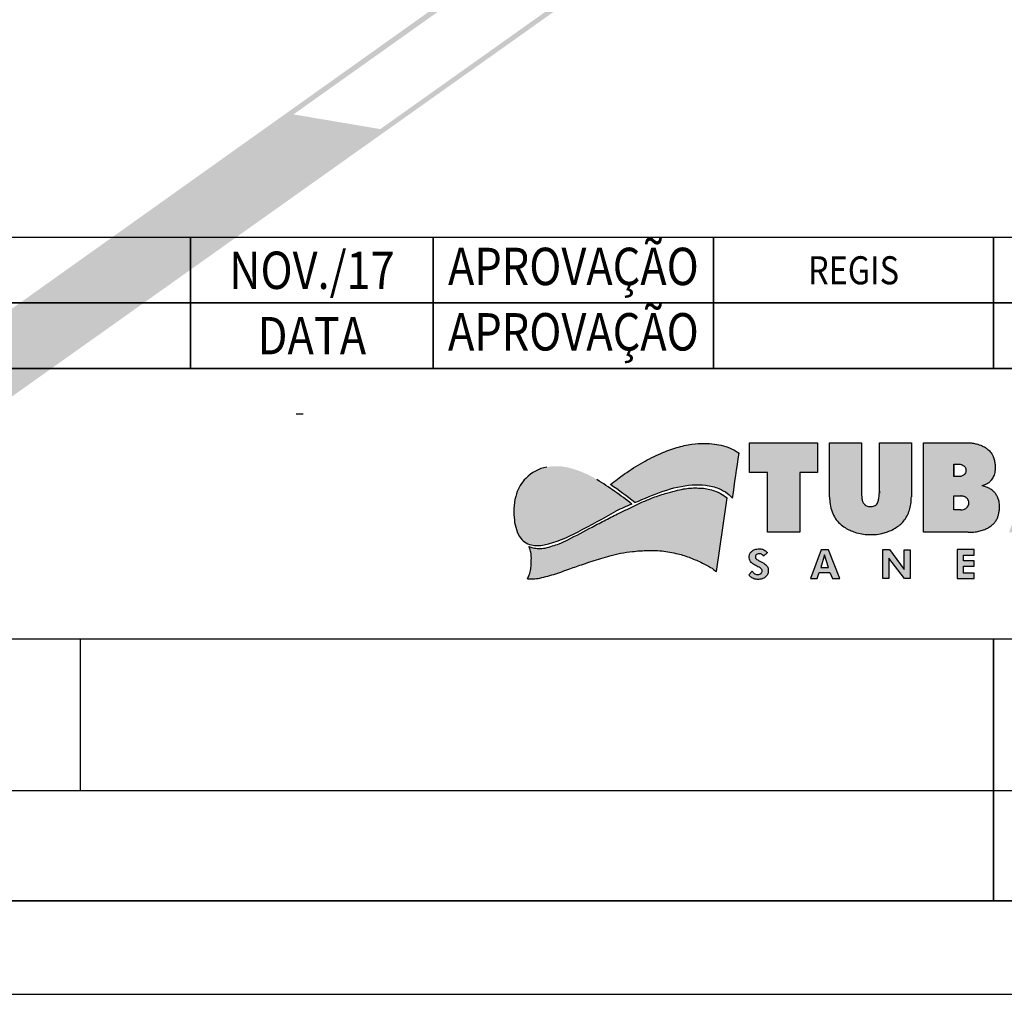
# Model space of a CAD drawing. Units: millimetres. Extents: x -398627 to -397390, y 210999 to 211772.
# Drawn here: x -398269 to -398216, y 211333 to 211385 of the extents above; entities that cross this region are included whole.
import ezdxf
from ezdxf.enums import TextEntityAlignment as Align

# ---------------------------------------------------------------- set-up
doc = ezdxf.new("R2010")
doc.units = ezdxf.units.MM
doc.header["$LTSCALE"] = 5
doc.linetypes.add('HIDDEN', pattern=[0.375, 0.25, -0.125])
for name, color, linetype in [('02', 2, 'Continuous'), ('025', 1, 'Continuous'), ('1', 1, 'Continuous'), ('5', 5, 'Continuous'), ('CARIMBO_TUBARÃO', 7, 'Continuous'), ('CISM_19_TEXTO_FINO', 7, 'Continuous'), ('COTAS', 1, 'Continuous'), ('MARGEM', 1, 'Continuous'), ('TESTO', 7, 'Continuous')]:
    doc.layers.add(name, color=color, linetype=linetype)
doc.styles.add('ROMANS', font='ROMANS.SHX', dxfattribs={"height": 1.5})

# ---------------------------------------------------------------- blocks, each defined once
blk = doc.blocks.new('FORMATO A3')
at = {"layer": '025'}
blk.add_lwpolyline([(0, 0), (297, 0), (297, 210), (0, 210)], close=True, dxfattribs=at)
at = {"layer": 'MARGEM', "color": 5}
blk.add_lwpolyline([(292, 4.999999999999886), (292, 184.9999999999998), (5, 185), (5, 4.999999949393896), (292, 4.999999949393782)], dxfattribs=at)
blk = doc.blocks.new('MODELO')
at = {"layer": 'TESTO', "true_color": 0x8dd8d8}
h = blk.add_hatch(color=121, dxfattribs=at)
h.paths.add_polyline_path([(823.5603068569344, 570.21539022855), (805.9814023888348, 569.7936873547881), (648.3713918287687, 455.9878874236592), (649.1313763916474, 455.5067825818517), (669.9455459302242, 470.6381989005104), (683.8873730827892, 468.4340906281523)])
h.paths.add_polyline_path([(258.3893121721312, 159.1069137503684), (257.9160575613046, 159.6810575558883), (196.8912654288505, 115.317455452775), (183.9868578796916, 117.357554725111), (252.0292685007177, 166.8228019704545), (251.4965305845635, 167.4691098299623), (13.86847014080195, -5.63241394792567), (25.43343376547818, -10.07638528618463)])

msp = doc.modelspace()

# ---------------------------------------------------------------- hatches: boundary and pattern name
at = {"layer": 'CARIMBO_TUBARÃO', "linetype": 'Continuous'}
h = msp.add_hatch(color=152, dxfattribs=at)
h.dxf.hatch_style = 1
h.paths.add_polyline_path([(-398227.1277985703, 211360.6763931604), (-398226.1770216547, 211360.6763931604), (-398226.1770216547, 211362.2537386091), (-398229.8139743444, 211362.2537386091), (-398229.8139743444, 211360.6763931604), (-398228.8447351393, 211360.6763931604), (-398228.8447351393, 211357.4755811782), (-398227.1277985703, 211357.4755811782)])
edge = h.paths.add_edge_path()
edge.add_line((-398223.8237857074, 211362.2575460227), (-398225.5342146914, 211362.2575460227))
edge.add_line((-398225.5342146907, 211362.2575460227), (-398225.5342146907, 211359.3710919252))
edge.add_spline(control_points=[(-398225.5342146907, 211359.3710919322), (-398225.5271170192, 211359.2390824022), (-398225.5125195838, 211358.9675848426), (-398225.4070631072, 211358.578340623), (-398225.2418393716, 211358.2152395548), (-398224.9923273061, 211357.9334955188), (-398224.7183815434, 211357.7195189061), (-398224.4386707011, 211357.5841218265), (-398224.1413549341, 211357.4582009913), (-398223.8141459409, 211357.3797666015), (-398223.4540421653, 211357.3413462998), (-398223.2206443679, 211357.3568810733), (-398222.9803494017, 211357.3566449316), (-398222.768000168, 211357.3844632568), (-398222.4874486409, 211357.4854842963), (-398222.2112521753, 211357.5718407961), (-398221.9589297269, 211357.7311638059), (-398221.7087573807, 211357.9072540464), (-398221.4997406285, 211358.1379735084), (-398221.337609053, 211358.4190504881), (-398221.2210078515, 211358.7379251303), (-398221.1641536191, 211359.0575808229), (-398221.1532195124, 211359.2711868616), (-398221.1481055536, 211359.3710919322)], knot_values=[0, 0, 0, 0, 1.445820609557401, 2.973548568106053, 4.394635031059435, 5.777312940988724, 7.05422662229498, 8.181172369422288, 9.172680740680454, 10.59045874407693, 11.8510610509313, 13.12847059488805, 13.1481225249033, 14.48558600350444, 15.44065746816835, 16.41806608416315, 17.64382620487787, 18.68878478783706, 19.76630378819522, 21.02520372263159, 22.22375121632583, 23.47149728835937, 24.56784835754965, 24.56784835754965, 24.56784835754965, 24.56784835754965], degree=3, periodic=0)
edge.add_line((-398221.1481055536, 211359.3710919322), (-398221.1481055536, 211362.2575460297))
edge.add_line((-398221.1481055536, 211362.2575460227), (-398222.8585345377, 211362.2575460227))
edge.add_line((-398222.8585345369, 211362.2575460227), (-398222.8585345369, 211359.6756501861))
edge.add_spline(control_points=[(-398222.8585345369, 211359.6756501855), (-398222.8583974391, 211359.6720418723), (-398222.8584187034, 211359.6612338038), (-398222.8585345369, 211359.6461263509)], knot_values=[7.958104375002516, 7.95810437500714, 7.95810437500714, 7.95810437500714, 8.128296159216383, 8.128296159216383, 8.128296159216383, 8.128296159216383], degree=3, periodic=0)
edge.add_spline(control_points=[(-398222.8594652668, 211359.5600472273), (-398222.8590857554, 211359.5918894293), (-398222.858706244, 211359.6237316223), (-398222.8585345369, 211359.6461263509)], knot_values=[8.128296159216383, 8.128296159216383, 8.128296159216383, 8.128296159216383, 8.38058219548316, 8.38058219548316, 8.38058219548316, 8.38058219548316], degree=3, periodic=0)
edge.add_line((-398222.8585345369, 211359.6461263509), (-398222.8585345369, 211359.6756501869))
edge.add_spline(control_points=[(-398222.8585345369, 211359.6756501855), (-398222.8591870691, 211359.6928243073), (-398222.8660136588, 211359.4578790339), (-398222.8872155622, 211359.3135443064), (-398222.9131546177, 211359.1618206384), (-398222.9572835017, 211359.0315924706), (-398223.033143181, 211358.9382836403), (-398223.1296224303, 211358.8766853692), (-398223.2491719596, 211358.8467102977), (-398223.3744751256, 211358.8480464401), (-398223.501362202, 211358.8512323143), (-398223.5925062705, 211358.9074961903), (-398223.6804474227, 211358.97765179), (-398223.7622969139, 211359.0990441175), (-398223.8160177987, 211359.3397883447), (-398223.8206792623, 211359.5321697863), (-398223.8237857074, 211359.6603746923)], knot_values=[0, 0, 0, 4.623856852958852e-12, 0.8100423728941823, 1.304189263105396, 1.947218047111587, 2.405341742132109, 2.8109182630278, 3.236545886515509, 3.63917579316603, 4.140934380077175, 4.61546195888117, 4.994557139438349, 5.28616600638971, 5.850065807701172, 6.55328648232757, 7.95810437500714, 7.95810437500714, 7.95810437500714, 7.95810437500714], degree=3, periodic=0)
edge.add_line((-398223.8237857074, 211359.6603746923), (-398223.8237857074, 211362.2575460236))
edge = h.paths.add_edge_path()
edge.add_line((-398220.4942971773, 211357.4727957936), (-398218.1017882024, 211357.4727957936))
edge.add_spline(control_points=[(-398218.1017882026, 211357.4727957936), (-398217.9783147436, 211357.4747445794), (-398217.764771377, 211357.4781149628), (-398217.4686215203, 211357.537450728), (-398217.2278797787, 211357.6205994131), (-398217.0159241848, 211357.7211705835), (-398216.8459761057, 211357.8460792156), (-398216.7055940467, 211357.9696720453), (-398216.5990179144, 211358.1166154625), (-398216.5264942236, 211358.2711249711), (-398216.4720733337, 211358.4448115589), (-398216.4405087326, 211358.6325946035), (-398216.426922005, 211358.8626104953), (-398216.4447635856, 211359.0963949623), (-398216.5069871735, 211359.319984174), (-398216.6047040522, 211359.4844800474), (-398216.7050699141, 211359.6303324403), (-398216.8384196747, 211359.7434807034), (-398216.9842201613, 211359.8276218148), (-398217.1401115361, 211359.896667579), (-398217.2663573232, 211359.9397221209), (-398217.3478773062, 211359.9557512792), (-398217.3744732626, 211359.9600507708)], knot_values=[0, 0, 0, 0, 1.351083932103411, 2.33665607260355, 3.295384724334668, 4.139563865500647, 4.895997817244254, 5.601315774520612, 6.180651042652561, 6.872087269324427, 7.463475069098285, 8.171395050622579, 8.953668404961268, 9.98559319993359, 10.72873517229723, 11.47343026727779, 12.07269736038968, 12.66065138759242, 13.37190541576545, 13.91193830403671, 14.52974259406158, 14.82598468306254, 14.82598468306254, 14.82598468306254, 14.82598468306254], degree=3, periodic=0)
edge.add_spline(control_points=[(-398217.3744732626, 211359.9600507708), (-398217.3062588435, 211359.9761511507), (-398217.1771431721, 211360.0212671669), (-398217.0020112761, 211360.1171499701), (-398216.8573744021, 211360.2735632392), (-398216.7268248521, 211360.4740603926), (-398216.66756519, 211360.7298445703), (-398216.6481787063, 211360.9765286745), (-398216.6804784384, 211361.2089022102), (-398216.7209450509, 211361.4201963814), (-398216.8144657746, 211361.6364708515), (-398216.953943862, 211361.8165039929), (-398217.1407058488, 211361.9850303592), (-398217.3743717354, 211362.1159909936), (-398217.6332484275, 211362.2024783226), (-398217.8829118736, 211362.2488343598), (-398218.0302639868, 211362.2613229843), (-398218.1017882026, 211362.2673849287)], knot_values=[0, 0, 0, 0, 0.7698179327964887, 1.489535927212332, 2.162425449107145, 3.084541990827709, 4.078802378121454, 5.002512491850859, 5.784388150252393, 6.642472291332671, 7.353794383460468, 8.345669001919314, 9.113347414097749, 10.09950633694112, 11.25703101841043, 12.09100904943224, 12.87765391638126, 12.87765391638126, 12.87765391638126, 12.87765391638126], degree=3, periodic=0)
edge.add_line((-398218.1017882026, 211362.2673849287), (-398220.4942971775, 211362.2673849287))
edge.add_line((-398220.4942971773, 211362.2673849287), (-398220.4942971773, 211357.4727957849))
edge = h.paths.add_edge_path(flags=16)
edge.add_line((-398218.8836687267, 211360.4513381751), (-398218.8836687267, 211361.1164375608))
edge.add_line((-398218.8836687267, 211361.1164375605), (-398218.5971676033, 211361.1164375605))
edge.add_spline(control_points=[(-398218.597167603, 211361.1164375605), (-398218.5565250732, 211361.114418331), (-398218.4790603009, 211361.1105696471), (-398218.3776616566, 211361.060976425), (-398218.2977976662, 211360.9984977098), (-398218.2390075929, 211360.9137063326), (-398218.2322150629, 211360.8082215967), (-398218.2247895036, 211360.6983045997), (-398218.2751391947, 211360.6098382922), (-398218.3284901616, 211360.5469707997), (-398218.3924283304, 211360.5054112854), (-398218.4540712971, 211360.466196263), (-398218.5279510368, 211360.4534561725), (-398218.5731839504, 211360.4520720722), (-398218.597167603, 211360.4513381751)], knot_values=[0, 0, 0, 0, 0.4417383288495626, 0.8419544420528053, 1.211252091045628, 1.551384380621152, 1.930664206561532, 2.351320710487125, 2.730566761514217, 3.006986934603519, 3.250230956844223, 3.563383321453308, 3.796783460613374, 4.060217928574981, 4.060217928574981, 4.060217928574981, 4.060217928574981], degree=3, periodic=0)
edge.add_line((-398218.597167603, 211360.4513381751), (-398218.8836687263, 211360.4513381751))
edge = h.paths.add_edge_path(flags=16)
edge.add_line((-398218.8836687267, 211359.4225055786), (-398218.5025866777, 211359.4225055786))
edge.add_spline(control_points=[(-398218.502586677, 211359.4225055786), (-398218.488989111, 211359.4201746853), (-398218.4555834003, 211359.4144482674), (-398218.4013128057, 211359.4034755023), (-398218.3418261182, 211359.396283731), (-398218.2907241859, 211359.3726654412), (-398218.2371072847, 211359.3510833414), (-398218.181837165, 211359.2981842251), (-398218.1084427632, 211359.2280257108), (-398218.0649093877, 211359.1123611601), (-398218.0738842736, 211359.0290700676), (-398218.0732413505, 211358.9511606665), (-398218.1175977841, 211358.8767162325), (-398218.1956079692, 211358.7585914256), (-398218.3432004016, 211358.6882390769), (-398218.4535697631, 211358.6758891048), (-398218.502586677, 211358.6704042735)], knot_values=[0, 0, 0, 0, 0.1511925230451756, 0.3714409999439935, 0.6082381749678902, 0.8015278385294795, 0.9858696711287209, 1.236527026590129, 1.629155638618826, 2.094575997047482, 2.523057938639068, 2.538897689549414, 2.947833848800203, 3.415285489519074, 4.09359395136347, 4.635521594174738, 4.635521594174738, 4.635521594174738, 4.635521594174738], degree=3, periodic=0)
edge.add_line((-398218.502586677, 211358.6704042735), (-398218.883668726, 211358.6704042735))
edge.add_line((-398218.8836687267, 211358.6704042735), (-398218.8836687267, 211359.4225055789))
h.paths.add_polyline_path([(-398213.2751751036, 211360.6394874664), (-398212.4682682964, 211357.4794466974), (-398210.6259257883, 211357.4794466974), (-398212.336665016, 211362.2510563197), (-398214.2143169586, 211362.2510563197), (-398215.9149978489, 211357.4780531825), (-398214.0806247077, 211357.4780531825)])
h.paths.add_polyline_path([(-398202.9555239722, 211360.6394874664), (-398202.1486171652, 211357.4794466974), (-398200.3062746581, 211357.4794466974), (-398202.0170138847, 211362.2510563197), (-398203.8946658273, 211362.2510563197), (-398205.5953467175, 211357.4780531825), (-398203.7609735765, 211357.4780531825)])
edge = h.paths.add_edge_path()
edge.add_spline(control_points=[(-398207.0666668132, 211359.4320976229), (-398207.0397673916, 211359.4287253262), (-398206.9847250975, 211359.4243155422), (-398206.8567079708, 211359.434203166), (-398206.6810315091, 211359.5256065102), (-398206.4758931238, 211359.6653424473), (-398206.3365584675, 211359.868704352), (-398206.2372866597, 211360.0910478743), (-398206.1393192873, 211360.3514461489), (-398206.1180001199, 211360.6443945857), (-398206.1598681062, 211360.9034419389), (-398206.1764800738, 211361.1197906258), (-398206.2490185201, 211361.3178083183), (-398206.3454687067, 211361.5380148621), (-398206.5148617852, 211361.7555470379), (-398206.756671207, 211361.9642735572), (-398206.9637394026, 211362.0461428555), (-398207.1666806809, 211362.1486893924), (-398207.4251447644, 211362.2152954819), (-398207.6809392285, 211362.2481119068), (-398207.8311667771, 211362.2673849287)], knot_values=[0, 0, 0, 0, 0.2972157512123434, 0.6060923645781671, 1.392838848007871, 2.421584065723394, 3.303996521413197, 4.046798388462816, 5.094753120152543, 6.337653087866196, 7.206830694828886, 7.973442464752043, 8.701776476380447, 9.504017958849241, 10.60191029464772, 11.69401147056336, 12.96298135312383, 13.01779497745382, 14.18670029363462, 15.85011709632309, 15.85011709632309, 15.85011709632309, 15.85011709632309], degree=3, periodic=0)
edge.add_line((-398207.8311667771, 211362.2673849287), (-398210.2236757519, 211362.2673849287))
edge.add_line((-398210.2236757517, 211362.2673849287), (-398210.2236757517, 211357.4727957849))
edge.add_line((-398210.2236757517, 211357.4727957936), (-398208.5387938839, 211357.4727957936))
edge.add_line((-398208.5387938839, 211357.4727957936), (-398208.5387938839, 211359.0253828008))
edge.add_line((-398208.5387938839, 211359.0253827991), (-398207.6985312328, 211357.4727957919))
edge.add_line((-398207.6985312328, 211357.4727957936), (-398205.7836237834, 211357.4727957936))
edge.add_line((-398205.7836237848, 211357.4727957936), (-398207.0666668132, 211359.4320976229))
edge = h.paths.add_edge_path(flags=16)
edge.add_spline(control_points=[(-398208.2087496605, 211361.0252657356), (-398208.1716449365, 211361.0207155379), (-398208.0968198288, 211361.0115396472), (-398207.9963948242, 211360.9740373226), (-398207.9116585463, 211360.9223389508), (-398207.8477251139, 211360.8515375467), (-398207.7969738569, 211360.7722715022), (-398207.7715647187, 211360.6709482582), (-398207.7639888674, 211360.5645347001), (-398207.7564094241, 211360.4430740835), (-398207.8118239921, 211360.3331579538), (-398207.8621400595, 211360.2294980319), (-398207.9493761796, 211360.1634433242), (-398208.0272572332, 211360.1167695971), (-398208.1162088171, 211360.0948204817), (-398208.1755898144, 211360.0933896752), (-398208.2087496605, 211360.0945455464)], knot_values=[0, 0, 0, 0, 0.4086521087530553, 0.8240847802901894, 1.165260628945695, 1.485559024515866, 1.862308767762128, 2.184552197576509, 2.616353963713213, 3.039850231858898, 3.485382278676388, 3.940273143412231, 4.283359508525584, 4.663102992719612, 4.93384921387035, 5.296358805952653, 5.296358805952653, 5.296358805952653, 5.296358805952653], degree=3, periodic=0)
edge.add_line((-398208.2087496605, 211360.0945455464), (-398208.5441187863, 211360.0945455464))
edge.add_line((-398208.5441187862, 211360.0945455464), (-398208.5441187862, 211361.0252657322))
edge.add_line((-398208.5441187862, 211361.0252657356), (-398208.2087496604, 211361.0252657356))
edge = h.paths.add_edge_path()
edge.add_spline(control_points=[(-398202.2607334126, 211363.8181766512), (-398202.2629093569, 211363.8083913447), (-398202.2691208913, 211363.7804578097), (-398202.2957569637, 211363.7307478847), (-398202.3255213934, 211363.6661592456), (-398202.3774172843, 211363.6127836885), (-398202.4339726906, 211363.5666653754), (-398202.5095026136, 211363.5513711067), (-398202.5847575128, 211363.5497543516), (-398202.6754360839, 211363.5669743748), (-398202.7952304843, 211363.5985969843), (-398202.942937693, 211363.6406609418), (-398203.0865513611, 211363.6862692865), (-398203.2172574394, 211363.7142319055), (-398203.3388011776, 211363.7175418319), (-398203.4633456304, 211363.7127510222), (-398203.5906368733, 211363.6810925247), (-398203.7013263945, 211363.5954922559), (-398203.8215765223, 211363.4900388213), (-398203.9166637153, 211363.3097502353), (-398203.9948155712, 211363.111563188), (-398204.0232600759, 211362.9649168434), (-398204.0349841211, 211362.9044732453)], knot_values=[0, 0, 0, 0, 0.1095151028455993, 0.3126260421607046, 0.6143484950032793, 0.8826247414371335, 1.122424466343447, 1.400437797517587, 1.704662323495278, 1.946011411353072, 2.408197814278068, 3.06399883441681, 3.628985191981117, 4.060413782674178, 4.523843705516068, 4.956698631044382, 5.428419018278798, 5.929654264207006, 6.472035866205182, 7.16953088803414, 8.13022836272361, 8.803849798662032, 8.803849798662032, 8.803849798662032, 8.803849798662032], degree=3, periodic=0)
edge.add_line((-398204.0349841211, 211362.9044732453), (-398203.6436433639, 211362.9044732453))
edge.add_spline(control_points=[(-398203.643643364, 211362.9044732453), (-398203.6292865898, 211362.9424154164), (-398203.6041802194, 211363.008766696), (-398203.5422529295, 211363.0903267981), (-398203.462955197, 211363.1384124847), (-398203.3721947692, 211363.1511546673), (-398203.2660529737, 211363.1439230116), (-398203.1192366227, 211363.1069300206), (-398202.9471498833, 211363.0604973974), (-398202.7765848201, 211363.0122204157), (-398202.6332197089, 211362.9813658656), (-398202.4932098947, 211362.9831404241), (-398202.342971965, 211362.9978906335), (-398202.2063546188, 211363.1044372918), (-398202.0411723458, 211363.2653432341), (-398201.9625595253, 211363.504959807), (-398201.8833207197, 211363.6974267216), (-398201.8771388304, 211363.792277527), (-398201.8754508581, 211363.8181766512)], knot_values=[0, 0, 0, 0, 0.4430633947148251, 0.7748058800598246, 1.103232472643879, 1.430478341469914, 1.762768879176692, 2.265510191999407, 3.085408092107209, 3.717909746902547, 4.211621975851338, 4.682071805049217, 5.256364001735905, 5.815601057900791, 6.533910391536314, 7.759236366432147, 8.513760504616462, 8.797169268207314, 8.797169268207314, 8.797169268207314, 8.797169268207314], degree=3, periodic=0)
edge.add_line((-398201.8754508581, 211363.8181766512), (-398202.2607334123, 211363.8181766512))
edge = h.paths.add_edge_path()
edge.add_ellipse((-398197.8589391306, 211359.8540530535), major_axis=(2.555980811229849, 0), ratio=0.9824628740323946, start_angle=0, end_angle=360)
edge = h.paths.add_edge_path(flags=16)
edge.add_ellipse((-398197.8589391306, 211359.8540530535), major_axis=(0, -0.9130602479654426), ratio=0.8834361266435593, start_angle=0, end_angle=360)
edge = h.paths.add_edge_path()
edge.add_spline(control_points=[(-398228.8586979639, 211356.3854166718), (-398228.9001488946, 211356.4265083553), (-398228.9740293719, 211356.4997485312), (-398229.123019595, 211356.5861765297), (-398229.2769874003, 211356.5850286784), (-398229.4213314664, 211356.581957701), (-398229.5536376532, 211356.5447650911), (-398229.6804372292, 211356.4726267489), (-398229.7870138455, 211356.3554886999), (-398229.8351181779, 211356.2243248166), (-398229.8395507417, 211356.0925727071), (-398229.8091547858, 211355.9691017838), (-398229.7226436299, 211355.8526218774), (-398229.5706066318, 211355.7392797174), (-398229.4036751271, 211355.6503117653), (-398229.2547021483, 211355.5755355688), (-398229.1750049945, 211355.5170484545), (-398229.1370270092, 211355.4462245645), (-398229.1389690839, 211355.3766842188), (-398229.1665883657, 211355.3013992431), (-398229.2288315091, 211355.241610265), (-398229.3151366893, 211355.2167107554), (-398229.4042143829, 211355.2064978065), (-398229.4963989932, 211355.2159676852), (-398229.5670923076, 211355.26672951), (-398229.6246972803, 211355.3244842472), (-398229.6556581497, 211355.3677591057), (-398229.6736034043, 211355.3928416939)], knot_values=[0, 0, 0, 0, 0.6400265290556394, 1.140757604678037, 1.837075070990889, 2.279796466103471, 2.726170849848448, 3.327062837454664, 3.856605624061677, 4.43005218874726, 4.815251761230606, 5.291156718337015, 5.79328497998363, 6.370949226266863, 7.357916641188382, 7.861137405214038, 8.204777368752396, 8.418739344938938, 8.715552091200658, 8.934455419430774, 9.28914072299473, 9.609196095576674, 9.902155835328081, 10.27572673682523, 10.58838872070186, 10.83298478909256, 11.17022116512681, 11.17022116512681, 11.17022116512681, 11.17022116512681], degree=3, periodic=0)
edge.add_line((-398229.6736034043, 211355.3928416939), (-398229.8549734524, 211355.1924608783))
edge.add_spline(control_points=[(-398229.8549734525, 211355.1924608769), (-398229.8334760983, 211355.1694651993), (-398229.7931420796, 211355.1263199629), (-398229.7257119775, 211355.0600066902), (-398229.6381459199, 211355.0025954099), (-398229.5252357845, 211354.9637607159), (-398229.4126779493, 211354.9553325625), (-398229.3128778178, 211354.9500732692), (-398229.2267600012, 211354.9603869887), (-398229.139920402, 211354.9743314715), (-398229.0562241003, 211355.0119951667), (-398228.9726826437, 211355.0623897972), (-398228.9032818645, 211355.1339357914), (-398228.8491613988, 211355.2128513517), (-398228.8084273711, 211355.3055223169), (-398228.8130771536, 211355.4056510748), (-398228.8109382831, 211355.5088530989), (-398228.8372907117, 211355.6025183054), (-398228.8943157215, 211355.6851983012), (-398228.963376125, 211355.7602039071), (-398229.0642466769, 211355.8308669539), (-398229.1901835192, 211355.8924677731), (-398229.3191462934, 211355.9538313242), (-398229.4156023965, 211356.0180992247), (-398229.4793650672, 211356.0561468692), (-398229.4953789804, 211356.1061534913), (-398229.5033246849, 211356.1517506154), (-398229.5007709212, 211356.2267330827), (-398229.4375457864, 211356.2914677145), (-398229.3344816312, 211356.3229708673), (-398229.2222759299, 211356.324507183), (-398229.1196488563, 211356.2738131912), (-398229.0826148276, 211356.2200868728), (-398229.0625183374, 211356.1909323158)], knot_values=[0, 0, 0, 0, 0.3452169378847925, 0.6477069787097625, 1.034696081583252, 1.482829697094648, 1.939435885346776, 2.267908367978558, 2.576155827367513, 2.888809673843663, 3.227057409550841, 3.574595484921856, 3.953288557095066, 4.30781845433578, 4.623732328121008, 5.040383671481369, 5.386021446644019, 5.757245820791275, 6.081401225154552, 6.479281824717407, 6.869574554281653, 7.422183805502236, 8.019707833757625, 8.415628424694155, 8.73227319535998, 8.754380183356442, 8.988871518653356, 9.24209381969212, 9.539446999428618, 9.904615747822684, 10.40851761455621, 10.73074099653951, 11.113061016767, 11.113061016767, 11.113061016767, 11.113061016767], degree=3, periodic=0)
edge.add_line((-398229.0625183374, 211356.1909323158), (-398228.8586979641, 211356.3854166721))
h.paths.add_polyline_path([(-398226.5515397098, 211354.9981377216), (-398226.2003011748, 211354.9981377216), (-398226.0876678557, 211355.3217281522), (-398225.5096829154, 211355.3217281522), (-398225.3689772881, 211354.9913935216), (-398224.9855373912, 211354.9913935216), (-398225.5903536662, 211356.5421737911), (-398225.9719734698, 211356.5421737911)])
h.paths.add_polyline_path([(-398225.995153337, 211355.5892661722), (-398225.7959264431, 211356.2656601609), (-398225.587826594, 211355.5892661722)], flags=16)
h.paths.add_polyline_path([(-398222.3555494782, 211356.0843532564), (-398221.525910306, 211354.992437643), (-398221.2074033667, 211354.992437643), (-398221.2074033667, 211356.541862029), (-398221.5267977897, 211356.541862029), (-398221.5267977897, 211355.4860444697), (-398222.3249538585, 211356.5467102917), (-398222.6785991285, 211356.5467102917), (-398222.6785991285, 211354.998131177), (-398222.3555494782, 211354.998131177)])
h.paths.add_polyline_path([(-398218.3545442682, 211355.6577489586), (-398217.7841950718, 211355.6577489586), (-398217.7841950718, 211355.9492116036), (-398218.3618152406, 211355.9492116036), (-398218.3618152406, 211356.2479617568), (-398217.7841950718, 211356.2479617568), (-398217.7841950718, 211356.5477674933), (-398218.7037295576, 211356.5477674933), (-398218.7037295576, 211354.9981639089), (-398217.7812204976, 211354.9981639089), (-398217.7812204976, 211355.284617904), (-398218.3545442682, 211355.284617904)])
h.paths.add_polyline_path([(-398214.429531718, 211355.3217281522), (-398214.2888260909, 211354.9913935216), (-398213.9053861927, 211354.9913935216), (-398214.5102024678, 211356.5421737911), (-398214.8918222726, 211356.5421737911), (-398215.4713885125, 211354.9981377216), (-398215.1201499763, 211354.9981377216), (-398215.0075166583, 211355.3217281522)])
h.paths.add_polyline_path([(-398214.9150021386, 211355.5892661722), (-398214.7157752446, 211356.2656601609), (-398214.5076753956, 211355.5892661722)], flags=16)
h.paths.add_polyline_path([(-398210.8044716839, 211355.5002971293), (-398211.149136823, 211356.5458273711), (-398211.4904964626, 211356.5458273711), (-398211.7261778716, 211354.9959292086), (-398211.406913187, 211354.9959292086), (-398211.2715211802, 211356.1610343041), (-398210.9077713828, 211354.9929556044), (-398210.7171824124, 211354.9929556044), (-398210.337931737, 211356.12846137), (-398210.1936272893, 211354.9929556044), (-398209.8776699863, 211354.9929556044), (-398210.1203534886, 211356.5458273711), (-398210.4649415377, 211356.5458273711)])
h.paths.add_polyline_path([(-398207.5133235704, 211354.9981639089), (-398206.5908145115, 211354.9981639089), (-398206.5908145115, 211355.284617904), (-398207.1641382821, 211355.284617904), (-398207.1641382821, 211355.6577489586), (-398206.5937890857, 211355.6577489586), (-398206.5937890857, 211355.9492116036), (-398207.1714092545, 211355.9492116036), (-398207.1714092545, 211356.2479617568), (-398206.5937890857, 211356.2479617568), (-398206.5937890857, 211356.5477674933), (-398207.5133235704, 211356.5477674933)])
h.paths.add_polyline_path([(-398203.7867613665, 211356.0843532564), (-398202.9571221943, 211354.992437643), (-398202.6386152562, 211354.992437643), (-398202.6386152562, 211356.541862029), (-398202.9580096782, 211356.541862029), (-398202.9580096782, 211355.4860444697), (-398203.7561657481, 211356.5467102917), (-398204.1098110169, 211356.5467102917), (-398204.1098110169, 211354.998131177), (-398203.7867613665, 211354.998131177)])
h.paths.add_polyline_path([(-398199.8980961561, 211354.9927485825), (-398199.5554748602, 211354.9927485825), (-398199.5554748602, 211356.2553335758), (-398199.1756676286, 211356.2553335758), (-398199.1756676286, 211356.5419937702), (-398200.2744437068, 211356.5419937702), (-398200.2744437068, 211356.2553335758), (-398199.8980961561, 211356.2553335758)])
edge = h.paths.add_edge_path()
edge.add_ellipse((-398196.0791228462, 211355.7645825149), major_axis=(-0.8217740369585906, 0), ratio=0.991799884057356, start_angle=0, end_angle=360)
edge = h.paths.add_edge_path(flags=16)
edge.add_ellipse((-398196.0791228462, 211355.7645825149), major_axis=(0, 0.5136258472602316), ratio=0.9527790837793918, start_angle=0, end_angle=360)
edge = h.paths.add_edge_path()
edge.add_spline(control_points=[(-398231.0117518448, 211359.3136770846), (-398231.1295857716, 211359.3953509124), (-398231.3170518518, 211359.5252886506), (-398231.6298564952, 211359.6769138994), (-398231.9317451514, 211359.7730630727), (-398232.2813074712, 211359.8387383552), (-398232.6352710758, 211359.8453575106), (-398232.9968897484, 211359.8449025096), (-398233.3775978188, 211359.7923757376), (-398233.8233087163, 211359.6928579153), (-398234.3970386616, 211359.5362938078), (-398235.02122696, 211359.3195066871), (-398235.6511446692, 211359.0516697349), (-398236.2211310957, 211358.7662657531), (-398236.8528236147, 211358.4824434342), (-398237.518412188, 211358.1346577527), (-398238.4304434031, 211357.6544524046), (-398239.2551558905, 211357.218361518), (-398239.9603462003, 211356.8652779462), (-398240.3708422326, 211356.7405688973), (-398240.7318800293, 211356.6143255802), (-398241.0899340485, 211356.5986629726), (-398241.3880343146, 211356.6232872696), (-398241.5549685586, 211356.6819193752), (-398241.6264743309, 211356.7070342483)], knot_values=[0, 0, 0, 0, 1.569155115927167, 2.496423274466723, 3.799442120160814, 5.031646538244763, 6.38107667034796, 7.672916768874791, 8.992643928128718, 10.58318464375261, 12.67834206800749, 15.50934808816597, 17.81992828101234, 20.17752129046588, 22.4962601326409, 25.41008369527664, 28.40833696295364, 33.79432918297387, 35.65347257618348, 37.02592820843426, 38.49702910728687, 39.81788028839514, 40.92301215158713, 41.75110155518109, 41.75110155518109, 41.75110155518109, 41.75110155518109], degree=3, periodic=0)
edge.add_spline(control_points=[(-398241.6264743309, 211356.7070342483), (-398241.5953797232, 211356.6294718536), (-398241.5280294393, 211356.4614732923), (-398241.4870646733, 211356.1588653626), (-398241.508008603, 211355.8404855164), (-398241.5144981485, 211355.50731757), (-398241.588776414, 211355.2227163823), (-398241.6746231109, 211355.0532507689), (-398241.71029828, 211354.9828262241)], knot_values=[0, 0, 0, 0, 0.9137327257013734, 1.979126352616404, 3.30974862314587, 4.409485551797013, 5.625517240878338, 6.49019364982645, 6.49019364982645, 6.49019364982645, 6.49019364982645], degree=3, periodic=0)
edge.add_spline(control_points=[(-398241.71029828, 211354.9828262241), (-398241.6308674027, 211354.9825891258), (-398241.4408849298, 211354.9820220353), (-398241.105965168, 211354.9881480487), (-398240.717977864, 211355.111158839), (-398240.1422208201, 211355.2481026681), (-398239.4850565366, 211355.5139973165), (-398238.7982778348, 211355.7343933495), (-398238.2458195571, 211355.930216548), (-398237.7696659584, 211356.076040742), (-398237.2618393895, 211356.2220611932), (-398236.7018899489, 211356.3676472338), (-398236.164499063, 211356.4358261974), (-398235.7202683638, 211356.4806935193), (-398235.3459965233, 211356.4988648237), (-398234.9521656625, 211356.5020379664), (-398234.5174946848, 211356.4825204076), (-398234.0817147277, 211356.4140984895), (-398233.5629831664, 211356.3095969351), (-398232.9744362123, 211356.121528271), (-398232.3970995452, 211355.8585623981), (-398231.9258117989, 211355.6280425014), (-398231.6899678379, 211355.4528128834), (-398231.5874654278, 211355.376654643)], knot_values=[0, 0, 0, 0, 0.8717692353056918, 2.085094373217158, 3.647466482340545, 5.300712969144035, 8.57681658508091, 11.39237098380443, 13.21105669188398, 15.00141668717347, 16.85040689418444, 19.00591140510003, 21.33459788904985, 22.77885474489644, 23.9011353040459, 25.44092618968677, 27.09637689098713, 28.66386761500602, 30.27142619821291, 32.89587117558686, 35.41128259481029, 37.22915075613691, 38.626583644909, 38.626583644909, 38.626583644909, 38.626583644909], degree=3, periodic=0)
edge.add_spline(control_points=[(-398231.5874654278, 211355.376654643), (-398231.3955608997, 211356.6889954628), (-398231.2036563717, 211358.0013362737), (-398231.0117518448, 211359.3136770846)], knot_values=[0, 0, 0, 0, 14.5406277871109, 14.5406277871109, 14.5406277871109, 14.5406277871109], degree=3, periodic=0)
h = msp.add_hatch(color=141, dxfattribs=at)
h.dxf.hatch_style = 1
edge = h.paths.add_edge_path()
edge.add_spline(control_points=[(-398230.3752268355, 211361.7133806469), (-398230.4976375308, 211361.7897073211), (-398230.7578663044, 211361.951967627), (-398231.2089538977, 211362.1070702257), (-398231.7012842589, 211362.211885974), (-398232.2718469601, 211362.2392835142), (-398232.9511084638, 211362.2010069074), (-398233.7419066466, 211362.0181517782), (-398234.622069991, 211361.6908059062), (-398235.5566537626, 211361.2141259285), (-398236.4571492426, 211360.6474444719), (-398237.0133068878, 211360.2164722325), (-398237.2636353128, 211360.0224901738)], knot_values=[0, 0, 0, 0, 1.577233424530356, 3.352987396376987, 5.193202465683459, 7.081594024055777, 9.59684045617501, 12.62982799029232, 15.93890105259709, 19.87116548505211, 24.11128854963311, 27.58192920368192, 27.58192920368192, 27.58192920368192, 27.58192920368192], degree=3, periodic=0)
edge.add_arc((-398247.3680913094, 211344.8011023315), 18.26993921905032, 51.31606785847708, 56.42248993353951, ccw=False)
edge.add_spline(control_points=[(-398235.9489450175, 211359.062721348), (-398234.9471156485, 211359.499744481), (-398233.7223532401, 211360.0340166004), (-398232.156950859, 211360.0188390436), (-398231.5099184525, 211359.8676314862), (-398231.0256164323, 211359.599425623), (-398230.8137420859, 211359.3854423405), (-398230.7251698703, 211359.2959885063)], knot_values=[0, 0, 0, 0, 11.733456688063, 14.34445536760568, 17.02474784855498, 18.94017861074287, 20.31609925388307, 20.31609925388307, 20.31609925388307, 20.31609925388307], degree=3, periodic=0)
edge.add_spline(control_points=[(-398230.7251698703, 211359.2959885063), (-398230.6085221916, 211360.1017858835), (-398230.4918745141, 211360.9075832607), (-398230.3752268355, 211361.7133806469)], knot_values=[0, 0, 0, 0, 8.92629844291621, 8.92629844291621, 8.92629844291621, 8.92629844291621], degree=3, periodic=0)
h = msp.add_hatch(color=30, dxfattribs=at)
h.dxf.hatch_style = 1
h.paths.add_polyline_path([(-398237.9838658136, 211360.2918177457, 0.07513509626769274), (-398239.474048458, 211360.9256624313, 0.1096556532940182), (-398240.6719175938, 211360.9629315289, 0.1618136976783339), (-398241.7880978703, 211360.3610967191, 0.1273355372373373), (-398242.2872302734, 211359.539518431, 0.1111105565277595), (-398242.4160770655, 211358.2638155224, 0.1158607615403561), (-398242.135053169, 211357.253944123, 0.2100957308088888), (-398241.4902399663, 211356.7988443406, 0.1099723102458638), (-398240.8147051673, 211356.7975972923, 0.07502546525282729), (-398238.9933313389, 211357.5019172611, 0.004732681013960981), (-398236.964666174, 211358.5979749562, -0.03052734013985224), (-398236.1122927569, 211358.984906164, 0.02704435728514359)])

# ---------------------------------------------------------------- linework, layer by layer
at = {"layer": '025'}
for points in [[(-398307.4119759094, 211369.7463154347), (-398259.7449759095, 211369.7463154347), (-398259.7449759095, 211373.2463154347), (-398307.4119759094, 211373.2463154347)], [(-398307.4119740177, 211369.7463160236), (-398259.7449740178, 211369.7463160236), (-398259.7449740178, 211373.2463160236), (-398307.4119740177, 211373.2463160236)], [(-398307.4119723137, 211369.7463169609), (-398259.7449723138, 211369.7463169609), (-398259.7449723138, 211373.2463169609), (-398307.4119723137, 211373.2463169609)], [(-398259.7449759095, 211369.7463154347), (-398246.7449759095, 211369.7463154347), (-398246.7449759095, 211373.2463154347), (-398259.7449759095, 211373.2463154347)], [(-398259.7449740178, 211369.7463160236), (-398246.7449740178, 211369.7463160236), (-398246.7449740178, 211373.2463160236), (-398259.7449740178, 211373.2463160236)], [(-398259.7449723138, 211369.7463169609), (-398246.7449723138, 211369.7463169609), (-398246.7449723138, 211373.2463169609), (-398259.7449723138, 211373.2463169609)], [(-398246.7449759095, 211369.7463154347), (-398231.7449759095, 211369.7463154347), (-398231.7449759095, 211373.2463154347), (-398246.7449759095, 211373.2463154347)], [(-398246.7449740178, 211369.7463160236), (-398231.7449740178, 211369.7463160236), (-398231.7449740178, 211373.2463160236), (-398246.7449740178, 211373.2463160236)], [(-398246.7449723138, 211369.7463169609), (-398231.7449723138, 211369.7463169609), (-398231.7449723138, 211373.2463169609), (-398246.7449723138, 211373.2463169609)], [(-398231.7449759095, 211369.7463154347), (-398216.7449759095, 211369.7463154347), (-398216.7449759095, 211373.2463154347), (-398231.7449759095, 211373.2463154347)], [(-398231.7449740178, 211369.7463160236), (-398216.7449740178, 211369.7463160236), (-398216.7449740178, 211373.2463160236), (-398231.7449740178, 211373.2463160236)], [(-398231.7449723138, 211369.7463169609), (-398216.7449723138, 211369.7463169609), (-398216.7449723138, 211373.2463169609), (-398231.7449723138, 211373.2463169609)], [(-398216.7449760519, 211369.7463116984), (-398211.7449760519, 211369.7463116984), (-398211.7449760519, 211373.2463116984), (-398216.7449760519, 211373.2463116984)], [(-398307.4119759094, 211366.2463154347), (-398259.7449759095, 211366.2463154347), (-398259.7449759095, 211369.7463154347), (-398307.4119759094, 211369.7463154347)], [(-398259.7449759095, 211366.2463154347), (-398246.7449759095, 211366.2463154347), (-398246.7449759095, 211369.7463154347), (-398259.7449759095, 211369.7463154347)], [(-398246.7449759095, 211366.2463154347), (-398231.7449759095, 211366.2463154347), (-398231.7449759095, 211369.7463154347), (-398246.7449759095, 211369.7463154347)], [(-398231.7449759095, 211366.2463154347), (-398216.7449759095, 211366.2463154347), (-398216.7449759095, 211369.7463154347), (-398231.7449759095, 211369.7463154347)], [(-398216.7449760519, 211366.2463116984), (-398211.7449760519, 211366.2463116984), (-398211.7449760519, 211369.7463116984), (-398216.7449760519, 211369.7463116984)]]:
    msp.add_lwpolyline(points, close=True, dxfattribs=at)
at = {"layer": '1'}
for p, q in [((-398216.7449721714, 211369.7463168865), (-398312.4119721713, 211369.7463169609)), ((-398216.7449757671, 211366.2463153603), (-398312.411975767, 211366.2463154347)), ((-398121.0779755017, 211366.2463190587), (-398216.7449759095, 211366.2463116984)), ((-398216.7449757671, 211366.2463153603), (-398216.7449757671, 211366.2457625231)), ((-398216.7449764597, 211351.7463153752), (-398312.411975767, 211351.7463154496)), ((-398265.6619757218, 211351.7463154496), (-398265.6619757218, 211343.6463154501)), ((-398121.077976052, 211351.7463189992), (-398216.7449759095, 211351.7463153752)), ((-398216.744975767, 211351.7463153752), (-398216.7449757671, 211337.7463153607)), ((-398312.4119759094, 211343.6463154501), (-398121.077976052, 211343.6463189997)), ((-398312.4119757217, 211337.7463154351), (-398216.7449757671, 211337.7463153607)), ((-398216.7449759095, 211337.7463153754), (-398121.077976052, 211337.7463189994))]:
    msp.add_line(p, q, dxfattribs=at)
for points in [[(-398216.7449760064, 211351.7463229196), (-398216.7449760064, 211351.7463229196), (-398312.4119764143, 211351.7463192956), (-398312.411975864, 211366.2463192956), (-398216.7449754563, 211366.2463229196), (-398216.7449754563, 211366.2457625231)], [(-398216.7449759095, 211366.2457625231), (-398216.7449759095, 211366.2463154347), (-398121.0779755017, 211366.2463190587), (-398121.0779760518, 211351.7463190587), (-398216.7449764597, 211351.7463229196)]]:
    msp.add_lwpolyline(points, dxfattribs=at)
at = {"layer": '5'}
for points in [[(-398216.7449760064, 211351.7463229196), (-398216.7449760064, 211337.7463229196), (-398312.411975864, 211337.7463192956), (-398312.411975864, 211366.2463192956), (-398216.7449760064, 211366.2463229196), (-398216.7449760064, 211366.2457625231)], [(-398216.7449759095, 211366.2457625231), (-398216.7449759095, 211366.2463154347), (-398121.0779760518, 211366.2463190587), (-398121.0779760518, 211337.7463190587), (-398216.7449759095, 211337.7463154347), (-398216.7449759095, 211351.7463229196)]]:
    msp.add_lwpolyline(points, dxfattribs=at)
at = {"layer": 'CARIMBO_TUBARÃO', "color": 152, "linetype": 'Continuous'}
for p, q in [((-398218.8836687267, 211361.1164375605), (-398218.8836687267, 211360.4513381751)), ((-398218.8836687267, 211358.6704042735), (-398218.8836687267, 211359.4225055786)), ((-398229.0625183374, 211356.1909323158), (-398228.8586979639, 211356.3854166718)), ((-398229.8549734525, 211355.1924608769), (-398229.6736034043, 211355.3928416939))]:
    msp.add_line(p, q, dxfattribs=at)
for points in [[(-398254.091088986, 211363.8181766512), (-398253.7058064316, 211363.8181766512)], [(-398228.8447351393, 211360.6763931604), (-398229.8139743444, 211360.6763931604), (-398229.8139743444, 211362.2537386091), (-398226.1770216547, 211362.2537386091), (-398226.1770216547, 211360.6763931604), (-398227.1277985703, 211360.6763931604)], [(-398225.5342146907, 211359.3710919322), (-398225.5342146907, 211362.2575460227), (-398223.8237857074, 211362.2575460227), (-398223.8237857074, 211359.6603746923)], [(-398222.8585345369, 211359.6461263509), (-398222.8585345369, 211362.2575460227), (-398221.1481055536, 211362.2575460227), (-398221.1481055536, 211359.3710919322)], [(-398218.1017882026, 211357.4727957936), (-398220.4942971773, 211357.4727957936), (-398220.4942971773, 211362.2673849287), (-398218.1017882026, 211362.2673849287)], [(-398218.597167603, 211360.4513381751), (-398218.8836687267, 211360.4513381751), (-398218.8836687267, 211361.1164375605), (-398218.597167603, 211361.1164375605)], [(-398227.1277985703, 211360.6763931604), (-398227.1277985703, 211357.4755811782), (-398228.8447351393, 211357.4755811782), (-398228.8447351393, 211360.6763931604)], [(-398218.502586677, 211358.6704042735), (-398218.8836687267, 211358.6704042735), (-398218.8836687267, 211359.4225055786), (-398218.502586677, 211359.4225055786)], [(-398226.5515397098, 211354.9981377216), (-398226.2003011748, 211354.9981377216), (-398226.0876678557, 211355.3217281522), (-398225.5096829154, 211355.3217281522), (-398225.3689772881, 211354.9913935216), (-398224.9855373912, 211354.9913935216), (-398225.5903536662, 211356.5421737911), (-398225.9719734698, 211356.5421737911), (-398226.5515397098, 211354.9981377216)], [(-398218.7037295576, 211354.9981639089), (-398217.7812204976, 211354.9981639089), (-398217.7812204976, 211355.284617904), (-398218.3545442682, 211355.284617904), (-398218.3545442682, 211355.6577489586), (-398217.7841950718, 211355.6577489586), (-398217.7841950718, 211355.9492116036), (-398218.3618152406, 211355.9492116036), (-398218.3618152406, 211355.9492116036), (-398218.3618152406, 211356.2479617568), (-398217.7841950718, 211356.2479617568), (-398217.7841950718, 211356.5477674933), (-398218.7037295576, 211356.5477674933), (-398218.7037295576, 211354.9981639089)], [(-398225.995153337, 211355.5892661722), (-398225.587826594, 211355.5892661722), (-398225.7959264431, 211356.2656601609), (-398225.995153337, 211355.5892661722)]]:
    msp.add_lwpolyline(points, dxfattribs=at)
msp.add_lwpolyline([(-398222.6785991285, 211354.998131177), (-398222.6785991285, 211356.5467102917), (-398222.3249538585, 211356.5467102917), (-398221.5267977897, 211355.4860444697), (-398221.5267977897, 211356.541862029), (-398221.2074033667, 211356.541862029), (-398221.2074033667, 211354.992437643), (-398221.525910306, 211354.992437643), (-398222.3555494782, 211356.0843532564), (-398222.3555494782, 211354.998131177)], close=True, dxfattribs=at)
at = {"layer": 'CARIMBO_TUBARÃO', "color": 30, "linetype": 'Continuous'}
for centre, radius, start, end in [((-398240.3245272778, 211358.9826838287), 2.010487744750459, 99.95002153707867, 136.7163073721173), ((-398240.4507996287, 211358.9862418683), 1.917965711189578, 134.2066458265718, 163.2335896489913), ((-398249.1204285726, 211342.3500587674), 21.11704869030444, 51.97526560168017, 58.17186513102184), ((-398239.5167438264, 211358.6153393092), 2.920565390295794, 161.5523279800115, 186.9129653332808), ((-398233.3727056083, 211351.8175356122), 7.673104874873011, 110.9183776018214, 117.9125563560216), ((-398240.1257536504, 211358.3571227254), 2.292223282710573, 182.332925253266, 208.7683892691397), ((-398295.8760527968, 211465.210122362), 121.8059992263836, 297.8393737770987, 298.9240163711516), ((-398241.2950116068, 211357.7598110946), 0.9805973796570336, 211.0560479460739, 258.5161770760051), ((-398242.2377441183, 211363.1847803058), 6.543786876947983, 282.5601329392484, 299.7225497462993), ((-398241.1496719427, 211358.3153412225), 1.554268113516437, 257.3427695108277, 282.4456932948932)]:
    msp.add_arc(centre, radius, start, end, dxfattribs=at)
at = {"layer": 'CARIMBO_TUBARÃO', "color": 141, "linetype": 'Continuous'}
msp.add_arc((-398247.3680913094, 211344.8011023315), 18.26993921905033, 51.31606791533219, 56.42248995119596, dxfattribs=at)
for points in [[(-398237.2636353128, 211360.0224901738), (-398236.5045040764, 211360.5931561055), (-398235.523917491, 211361.2133716645), (-398234.562231297, 211361.696058655), (-398233.7120126605, 211362.0075828554), (-398232.9014713072, 211362.1860004487), (-398232.2145327211, 211362.2288116069), (-398231.6987336781, 211362.1976591887), (-398231.2056068305, 211362.0957058044), (-398230.7493218326, 211361.9286155464), (-398230.3752268355, 211361.7133806469)], [(-398230.7251698703, 211359.2959885063), (-398230.3752268355, 211361.7133806469)], [(-398235.9489450175, 211359.062721348), (-398232.8804349385, 211360.0077588381), (-398232.1661140997, 211359.9930168541), (-398231.4548186027, 211359.8141737642), (-398231.0005078793, 211359.5527883382), (-398230.7251698703, 211359.2959885063)]]:
    msp.add_spline(points, degree=3, dxfattribs=at)
at = {"layer": 'CARIMBO_TUBARÃO', "color": 152, "linetype": 'Continuous'}
for points, knots in [([(-398218.1017882026, 211362.2673849287), (-398218.0302639868, 211362.2613229843), (-398217.8829118736, 211362.2488343598), (-398217.6332484275, 211362.2024783226), (-398217.3743717354, 211362.1159909936), (-398217.1407058488, 211361.9850303592), (-398216.953943862, 211361.8165039929), (-398216.8144657746, 211361.6364708515), (-398216.7209450509, 211361.4201963814), (-398216.6804784384, 211361.2089022102), (-398216.6481787063, 211360.9765286745), (-398216.66756519, 211360.7298445703), (-398216.7268248521, 211360.4740603926), (-398216.8573744021, 211360.2735632392), (-398217.0020112761, 211360.1171499701), (-398217.1771431721, 211360.0212671669), (-398217.3062588435, 211359.9761511507), (-398217.3744732626, 211359.9600507708)], [0, 0, 0, 0, 0.7866448669490229, 1.620622897970829, 2.778147579440144, 3.764306502283513, 4.531984914461949, 5.523859532920795, 6.235181625048592, 7.09326576612887, 7.875141424530404, 8.79885153825981, 9.793111925553553, 10.71522846727412, 11.38811798916893, 12.10783598358477, 12.87765391638126, 12.87765391638126, 12.87765391638126, 12.87765391638126]), ([(-398218.1017882026, 211357.4727957936), (-398217.9783147436, 211357.4747445794), (-398217.764771377, 211357.4781149628), (-398217.4686215203, 211357.537450728), (-398217.2278797787, 211357.6205994131), (-398217.0159241848, 211357.7211705835), (-398216.8459761057, 211357.8460792156), (-398216.7055940467, 211357.9696720453), (-398216.5990179144, 211358.1166154625), (-398216.5264942236, 211358.2711249711), (-398216.4720733337, 211358.4448115589), (-398216.4405087326, 211358.6325946035), (-398216.426922005, 211358.8626104953), (-398216.4447635856, 211359.0963949623), (-398216.5069871735, 211359.319984174), (-398216.6047040522, 211359.4844800474), (-398216.7050699141, 211359.6303324403), (-398216.8384196747, 211359.7434807034), (-398216.9842201613, 211359.8276218148), (-398217.1401115361, 211359.896667579), (-398217.2663573232, 211359.9397221209), (-398217.3478773062, 211359.9557512792), (-398217.3744732626, 211359.9600507708)], [0, 0, 0, 0, 1.351083932103411, 2.33665607260355, 3.295384724334668, 4.139563865500647, 4.895997817244254, 5.601315774520612, 6.180651042652561, 6.872087269324427, 7.463475069098285, 8.171395050622579, 8.953668404961268, 9.98559319993359, 10.72873517229723, 11.47343026727779, 12.07269736038968, 12.66065138759242, 13.37190541576545, 13.91193830403671, 14.52974259406158, 14.82598468306254, 14.82598468306254, 14.82598468306254, 14.82598468306254])]:
    msp.add_open_spline(points, degree=3, knots=knots, dxfattribs=at)
for points in [[(-398218.597167603, 211361.1164375605), (-398218.4771617774, 211361.1019500645), (-398218.3775173068, 211361.0565130772), (-398218.2991536378, 211360.9927075179), (-398218.2488472353, 211360.9144005599), (-398218.2324005846, 211360.8119259508), (-398218.2362701639, 211360.6968826802), (-398218.2827069883, 211360.6040751191), (-398218.3330209121, 211360.5475963803), (-398218.387196894, 211360.5089264991), (-398218.4626574393, 211360.4683230402), (-398218.5251930642, 211360.4553477021), (-398218.597167603, 211360.4513381751)], [(-398241.6264743309, 211356.7070342483), (-398241.4100919288, 211356.6397633286), (-398241.1095602937, 211356.6061282666), (-398240.7489223294, 211356.6301535459), (-398240.3618384849, 211356.7406701328), (-398240.006010231, 211356.8607965024), (-398239.5443928104, 211357.0746215256), (-398238.2374661167, 211357.7558645906), (-398237.5113823607, 211358.1378673555), (-398236.8008728124, 211358.4997013571), (-398236.2262573012, 211358.7687850805), (-398235.6444291074, 211359.0474785866), (-398235.0626009125, 211359.2949394764), (-398234.3306620207, 211359.5486871602), (-398233.7776845623, 211359.7000469597), (-398233.3521324426, 211359.7913431676), (-398232.9938993335, 211359.8369912716), (-398232.640474055, 211359.8441985996), (-398232.2715798623, 211359.8278184475), (-398231.9397926346, 211359.767754847), (-398231.600794604, 211359.6572390826), (-398231.3723898079, 211359.5467224957), (-398231.0117518448, 211359.3136770846)], [(-398231.5874654278, 211355.376654643), (-398231.0117518448, 211359.3136770846)], [(-398225.5342146907, 211359.3710919322), (-398225.4995031789, 211358.9769836606), (-398225.3933059957, 211358.5726502718), (-398225.2238079198, 211358.2226689341), (-398224.9778076347, 211357.9352027359), (-398224.7007266234, 211357.7223260971), (-398224.4264960885, 211357.5812797846), (-398224.1751201358, 211357.4791889461), (-398223.798727458, 211357.3851580741), (-398223.4554330293, 211357.3513937296), (-398223.1059243359, 211357.3567664983), (-398223.1005467873, 211357.3567664983), (-398222.7375961017, 211357.4037819387), (-398222.4885836367, 211357.4831182839), (-398222.2372076828, 211357.5744627627), (-398221.946846383, 211357.7423753859), (-398221.7178286217, 211357.9135880919), (-398221.5188781272, 211358.1312033536), (-398221.3441247198, 211358.4280723037), (-398221.2316117368, 211358.7361393156), (-398221.1692848213, 211359.0718352618), (-398221.1481055536, 211359.3710919322)], [(-398223.8237857074, 211359.6603746923), (-398223.7977139975, 211359.2768458577), (-398223.7468491569, 211359.0912610264), (-398223.6591913544, 211358.9642718138), (-398223.5976785909, 211358.9134432377), (-398223.5065949515, 211358.8637962373), (-398223.3776578817, 211358.8484290929), (-398223.2404382601, 211358.8531578811), (-398223.1339778404, 211358.8815273644), (-398223.0357943333, 211358.9441766949), (-398222.9660027765, 211359.0304675432), (-398222.9210532394, 211359.1474926533), (-398222.8867478643, 211359.3200743319), (-398222.8705118049, 211359.4543142529), (-398222.8585345369, 211359.6756501855), (-398222.8594652668, 211359.5600472273)], [(-398218.502586677, 211358.6704042735), (-398218.3562571872, 211358.6944557311), (-398218.1921366599, 211358.7811524423), (-398218.1147770513, 211358.8830215337), (-398218.0735673551, 211358.9870582255), (-398218.0735673551, 211358.9913926126), (-398218.074249889, 211359.1086403014), (-398218.1190753293, 211359.2278485687), (-398218.1913751538, 211359.3073207499), (-398218.24421615, 211359.3510516467), (-398218.2897654917, 211359.3727260234), (-398218.3389286943, 211359.3922327997), (-398218.4025511112, 211359.4045150639), (-398218.4618376445, 211359.4153514298), (-398218.502586677, 211359.4225055786)], [(-398241.71029828, 211354.9828262241), (-398241.6097061571, 211355.1969883742), (-398241.5255588029, 211355.5189275386), (-398241.5063237253, 211355.8192438694), (-398241.4990489933, 211356.183282298), (-398241.5423250969, 211356.4715864004), (-398241.6264743309, 211356.7070342483)], [(-398229.6736034043, 211355.3928416939), (-398229.6175810054, 211355.3195114674), (-398229.5702360154, 211355.2722014489), (-398229.4984325792, 211355.2256802501), (-398229.3974324397, 211355.2099105241), (-398229.3177375458, 211355.2185833843), (-398229.2348856919, 211355.2469700428), (-398229.1654476256, 211355.3147802116), (-398229.14414238, 211355.370763913), (-398229.1449320894, 211355.4519798251), (-398229.1717596647, 211355.5040202679), (-398229.2435649794, 211355.5647352072), (-398229.3642909456, 211355.6309685679), (-398229.5991882846, 211355.7642462017), (-398229.7226519122, 211355.8629551323), (-398229.8020252821, 211355.9751123549), (-398229.8348960184, 211356.1011220874), (-398229.8311749797, 211356.206462297), (-398229.7765834599, 211356.3535777243), (-398229.6804682401, 211356.4620167257), (-398229.5383223314, 211356.5446670653), (-398229.4205032506, 211356.5768889697), (-398229.2995854985, 211356.5843245985), (-398229.1098370038, 211356.5669739695), (-398228.9889173709, 211356.5025309833), (-398228.8586979639, 211356.3854166718)], [(-398241.71029828, 211354.9828262241), (-398241.4717475924, 211354.9828262241), (-398241.1402536866, 211355.001401809), (-398240.7251125757, 211355.103564656), (-398240.2882826455, 211355.2212075772), (-398239.4425089468, 211355.5184095683), (-398238.7131478947, 211355.7666470112), (-398238.2422401011, 211355.9276313187), (-398237.7744328585, 211356.0731363835), (-398237.288033589, 211356.2124504091), (-398236.7148903232, 211356.3517636122), (-398236.0841828443, 211356.4426416816), (-398235.6907267921, 211356.4797920378), (-398235.3840166159, 211356.4952712806), (-398234.9626800425, 211356.4983668001), (-398234.5103605163, 211356.4736001672), (-398234.0859252717, 211356.4116831871), (-398233.6552926849, 211356.3219032409), (-398232.9706179325, 211356.1051930012), (-398232.340297788, 211355.8286499115), (-398231.9003710676, 211355.5964604111), (-398231.5874654278, 211355.376654643)], [(-398229.0625183374, 211356.1909323158), (-398229.1295214642, 211356.2712784143), (-398229.2080111109, 211356.3114514681), (-398229.3458455786, 211356.3152777018), (-398229.439649957, 211356.2808440121), (-398229.4932524581, 211356.219627473), (-398229.500908884, 211356.1507600935), (-398229.4894223642, 211356.087630433), (-398229.4875082582, 211356.0818918915), (-398229.4243352242, 211356.0225892873), (-398229.3324449516, 211355.9651989909), (-398229.1869521793, 211355.8905922474), (-398229.0530888237, 211355.8202585312), (-398228.9664877288, 211355.7577573033), (-398228.8919146683, 211355.6784299614), (-398228.8438025296, 211355.6039099516), (-398228.8155196324, 211355.5063449742), (-398228.8119715794, 211355.4118313225), (-398228.8178944032, 211355.2979729177), (-398228.8498156064, 211355.2176358225), (-398228.9042002975, 211355.1372995498), (-398228.9775004219, 211355.0640511395), (-398229.0578947734, 211355.0132495644), (-398229.1432454952, 211354.9774411799), (-398229.2271860198, 211354.9609014543), (-398229.3111284252, 211354.9526319983), (-398229.4009804938, 211354.9549943449), (-398229.525119134, 211354.9691717239), (-398229.6409808628, 211355.0093398603), (-398229.7296521269, 211355.0672301294), (-398229.789948361, 211355.1239379914), (-398229.8549734525, 211355.1924608769)]]:
    msp.add_spline(points, degree=3, dxfattribs=at)

# ---------------------------------------------------------------- block references
at = {"layer": '02'}
msp.add_blockref('FORMATO A3', (-398317.4119757217, 211332.7463154857), dxfattribs=at)
at = {"layer": 'COTAS', "linetype": 'HIDDEN', "xscale": 0.3608510506323748, "yscale": 0.3608510506323748, "zscale": 0.3608510506323748, "rotation": 359.3771567846256}
msp.add_blockref('MODELO', (-398321.0801047059, 211338.2148693905), dxfattribs=at)

# ---------------------------------------------------------------- texts
at = {"layer": 'CISM_19_TEXTO_FINO', "style": 'ROMANS', "width": 0.85}
for s, height, p in [('APROVAÇÃO', 2, (-398239.2449723138, 211371.7025267213)), ('NOV./17', 2, (-398253.2449723138, 211371.4963169609)), ('REGIS', 1.5, (-398224.2449723138, 211371.4963169609)), ('APROVAÇÃO', 2, (-398239.2449759095, 211368.2025251951)), ('DATA', 2, (-398253.2449759095, 211367.9963154347))]:
    msp.add_text(s, height=height, dxfattribs=at).set_placement(p, align=Align.MIDDLE_CENTER)

doc.saveas('drawing.dxf')
